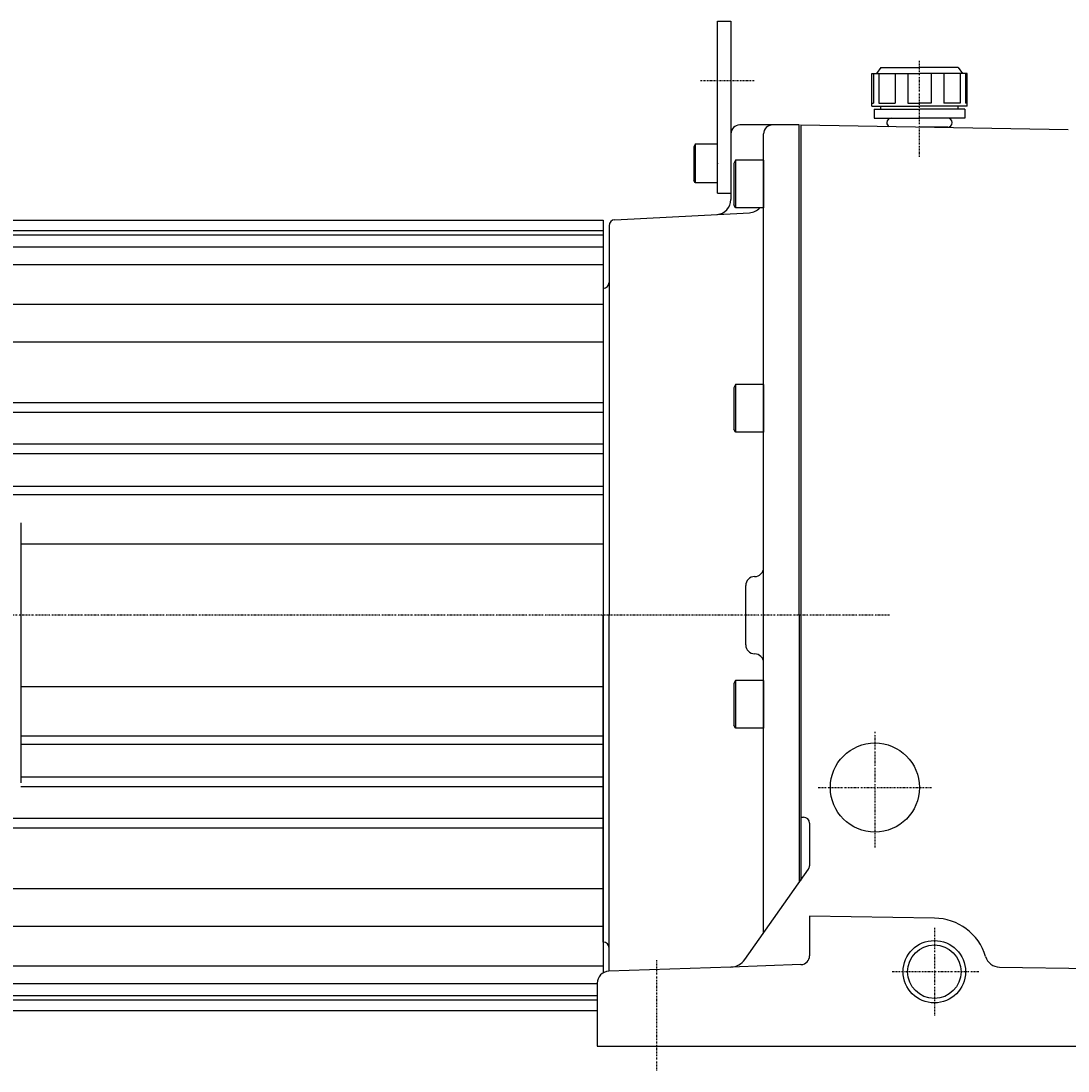
# Model space of a CAD drawing. Extents: x -804 to 794, y -379 to 351.
# Drawn here: x -124 to 229, y -356 to -2 of the extents above; entities that cross this region are included whole.
import ezdxf

# ---------------------------------------------------------------- set-up
doc = ezdxf.new("R2010")
doc.units = 0
doc.header["$MEASUREMENT"] = 0
doc.linetypes.add('CENTER', pattern=[1, 0.5, -0.25, 0, -0.25])
doc.layers.get('0').update_dxf_attribs({"color": 102})
doc.styles.add('ZU_SHPTB00001', font='monotxt', dxfattribs={"bigfont": 'bigfont'})

# ---------------------------------------------------------------- blocks, each defined once
blk = doc.blocks.new('B11')
at = {"linetype": 'Continuous', "lineweight": -3}
for p, q in [((-7.499999, 6.5), (-7.999999, 5.633876)), ((-7.999999, 5.633876), (-7.999999, -5.63407)), ((0, 6.5), (-7.499999, 6.5)), ((-7.499999, 6.5), (-7.499999, -6.5)), ((0, -6.5), (0, 6.5)), ((-7.499998, -6.499999), (-7.999999, -5.63407)), ((0, -6.5), (-7.499998, -6.5))]:
    blk.add_line(p, q, dxfattribs=at)
blk.add_point((0, 0), dxfattribs=at)
blk = doc.blocks.new('B12')
at = {"linetype": 'Continuous', "lineweight": -3}
for p, q in [((-9.399996, 7.999998), (-9.999996, 6.960609)), ((0, 8), (-9.4, 8)), ((-9.4, 8), (-9.4, -8)), ((0, 8), (0, -8)), ((-10, 6.960613), (-10, -6.960911)), ((-9.399999, -7.999999), (-9.999998, -6.96091)), ((0, -8), (-9.4, -8))]:
    blk.add_line(p, q, dxfattribs=at)
blk.add_point((0, 0), dxfattribs=at)
blk.add_point((0, 0), dxfattribs=at)
blk = doc.blocks.new('B1')
at = {"linetype": 'Continuous', "lineweight": -3}
for p, q in [((-9.399996, 7.999998), (-9.999996, 6.960609)), ((0, 8), (-9.4, 8)), ((-9.4, 8), (-9.4, -8)), ((0, 8), (0, -8)), ((-10, 6.960613), (-10, -6.960911)), ((-9.399999, -7.999999), (-9.999998, -6.96091)), ((0, -8), (-9.4, -8))]:
    blk.add_line(p, q, dxfattribs=at)
blk.add_point((0, 0), dxfattribs=at)
blk.add_point((0, 0), dxfattribs=at)
blk = doc.blocks.new('B2')
at = {"linetype": 'Continuous', "lineweight": -3}
for p, q in [((-9.399996, 7.999998), (-9.999996, 6.960609)), ((0, 8), (-9.4, 8)), ((-9.4, 8), (-9.4, -8)), ((0, 8), (0, -8)), ((-10, 6.960613), (-10, -6.960911)), ((-9.399999, -7.999999), (-9.999998, -6.96091)), ((0, -8), (-9.4, -8))]:
    blk.add_line(p, q, dxfattribs=at)
blk.add_point((0, 0), dxfattribs=at)
blk.add_point((0, 0), dxfattribs=at)

msp = doc.modelspace()

# ---------------------------------------------------------------- linework, layer by layer
at = {"linetype": 'Continuous', "lineweight": -3}
for p, q in [((110.61076, -2.111677), (115.11076, -2.111677)), ((110.61076, -60.111677), (110.61076, -2.111677)), ((115.11076, -2.111677), (115.11076, -62.218135)), ((162.61076, -19.80988), (178.61076, -19.80988)), ((162.61076, -30.80988), (162.61076, -19.80988)), ((162.61076, -30.80988), (162.61076, -19.80988)), ((163.094094, -19.80988), (163.094094, -29.80988)), ((165.61076, -17.80988), (164.11076, -19.80988)), ((165.61076, -17.80988), (164.11076, -19.80988)), ((164.879014, -19.80988), (164.879014, -29.80988)), ((165.61076, -17.80988), (178.61076, -17.80988)), ((170.398626, -19.80988), (170.398626, -29.80988)), ((174.707806, -19.80988), (174.707806, -29.80988)), ((191.61076, -17.80988), (178.61076, -17.80988)), ((194.61076, -19.80988), (178.61076, -19.80988)), ((182.513715, -19.80988), (182.513715, -29.80988)), ((186.822895, -19.80988), (186.822895, -29.80988)), ((191.61076, -17.80988), (193.11076, -19.80988)), ((191.61076, -17.80988), (193.11076, -19.80988)), ((192.342506, -19.80988), (192.342506, -29.80988)), ((194.127427, -19.80988), (194.127427, -29.80988)), ((194.61076, -30.80988), (194.61076, -19.80988)), ((194.61076, -30.80988), (194.61076, -19.80988)), ((162.61076, -29.80988), (163.094094, -29.80988)), ((162.61076, -30.80988), (178.61076, -30.80988)), ((164.879014, -29.80988), (170.398626, -29.80988)), ((165.61076, -31.80988), (165.61076, -30.80988)), ((174.707806, -29.80988), (178.61076, -29.80988)), ((182.513715, -29.80988), (178.61076, -29.80988)), ((194.61076, -30.80988), (178.61076, -30.80988)), ((192.342506, -29.80988), (186.822895, -29.80988)), ((191.61076, -31.80988), (191.61076, -30.80988)), ((194.61076, -29.80988), (194.127427, -29.80988)), ((163.36076, -31.80988), (178.61076, -31.80988)), ((163.36076, -31.80988), (163.36076, -34.80988)), ((163.36076, -34.80988), (178.61076, -34.80988)), ((193.86076, -31.80988), (178.61076, -31.80988)), ((193.86076, -34.80988), (178.61076, -34.80988)), ((193.86076, -31.80988), (193.86076, -34.80988)), ((138.11076, -37.111677), (118.11076, -37.111677)), ((138.11076, -202.111677), (138.11076, -37.111677)), ((138.61076, -37.111677), (138.61076, -291.365779)), ((138.61076, -37.111677), (228.61076, -38.682633)), ((188.11076, -37.80988), (178.61076, -37.80988)), ((126.11076, -309.091207), (126.11076, -40.111677)), ((110.61076, -60.111677), (115.11076, -60.111677)), ((76.006088, -69.012347), (121.37244, -66.634797)), ((-192.88924, -69.111677), (72.11076, -69.111677)), ((72.11076, -69.111677), (72.11076, -322.51033)), ((-192.88924, -72.611677), (72.11076, -72.611677)), ((-192.88924, -74.111677), (72.11076, -74.111677)), ((74.11076, -71.009606), (74.11076, -202.111677)), ((-192.88924, -78.111677), (72.11076, -78.111677)), ((-192.88924, -84.111677), (72.11076, -84.111677)), ((72.11076, -92.111677), (72.11076, -202.111677)), ((-192.88924, -97.404178), (72.11076, -97.404178)), ((-192.88924, -110.1321), (72.11076, -110.1321)), ((-192.88924, -130.531736), (72.11076, -130.531736)), ((-192.88924, -133.768464), (72.11076, -133.768464)), ((-192.88924, -144.468906), (72.11076, -144.468906)), ((-192.88924, -147.688319), (72.11076, -147.688319)), ((-192.88924, -158.667065), (72.11076, -158.667065)), ((-192.88924, -161.520698), (72.11076, -161.520698)), ((-123.88924, -171.06975), (-123.88924, -258.510968)), ((-123.88924, -178.111677), (72.11076, -178.111677)), ((120.11076, -212.111677), (120.11076, -192.111677)), ((72.11076, -312.111677), (72.11076, -202.111677)), ((74.11076, -321.974432), (74.11076, -202.111677)), ((138.11076, -202.111677), (138.11076, -292.074797)), ((-123.88924, -226.111677), (72.11076, -226.111677)), ((-123.88924, -242.702656), (72.11076, -242.702656)), ((-123.88924, -245.556289), (72.11076, -245.556289)), ((-123.88924, -256.535035), (72.11076, -256.535035)), ((-123.977537, -259.754448), (72.11076, -259.754448)), ((-192.88924, -270.45489), (72.11076, -270.45489)), ((138.61076, -270.111677), (139.61076, -270.111677)), ((141.61076, -272.111677), (141.61076, -286.477402)), ((-192.88924, -273.691618), (72.11076, -273.691618)), ((119.82758, -318.000971), (141.24522, -287.630026)), ((-173.077872, -294.091254), (72.11076, -294.091254)), ((183.61076, -304.111677), (141.61076, -303.378564)), ((141.61076, -303.378564), (141.61076, -316.717776)), ((-168.962635, -306.819176), (72.11076, -306.819176)), ((-168.962635, -320.111677), (72.11076, -320.111677)), ((115.11076, -320.540242), (73.971162, -321.976869)), ((138.715459, -319.715948), (115.11076, -320.540242)), ((205.584797, -320.56281), (265.11076, -321.444866)), ((-168.962635, -326.111677), (70.11076, -326.111677)), ((70.11076, -325.974432), (70.11076, -347.111677)), ((-168.962635, -330.111677), (70.11076, -330.111677)), ((-168.962635, -331.611677), (70.11076, -331.611677)), ((-168.962635, -335.111677), (70.11076, -335.111677)), ((70.11076, -347.111677), (310.11076, -347.111677))]:
    msp.add_line(p, q, dxfattribs=at)
at = {"linetype": 'CENTER', "lineweight": -3}
for p, q in [((178.61076, -47.876559), (178.61076, -15.309839)), ((104.880513, -22.111677), (122.979779, -22.111677)), ((168.552862, -202.111677), (-403.075171, -202.111677)), ((163.61076, -241.347177), (163.61076, -280.437065)), ((144.52982, -260.111677), (182.882163, -260.111677)), ((183.61076, -307.357459), (183.61076, -337.043648)), ((90.11076, -318.184715), (90.11076, -355.522939)), ((198.554996, -322.111677), (169.23758, -322.111677))]:
    msp.add_line(p, q, dxfattribs=at)
at = {"linetype": 'Continuous', "lineweight": -3}
for centre, radius in [((163.61076, -260.111677), 15), ((183.61076, -322.111677), 10.5), ((183.61076, -322.111677), 9)]:
    msp.add_circle(centre, radius, dxfattribs=at)
for centre, radius, start, end in [((169.11076, -36.30988), 1.5, 90, 180), ((188.11076, -36.30988), 1.5, 0, 90), ((118.11076, -40.111677), 3, 90, 180), ((129.11076, -40.111677), 3, 90, 180), ((169.11076, -36.30988), 1.5, 180, 241.787395), ((188.11076, -36.30988), 1.5, 270, 0), ((110.11076, -62.218135), 5, 273, 0), ((121.11076, -61.64165), 5, 273, 317.94778), ((76.11076, -71.009606), 2, 93, 180), ((72.11076, -90.111677), 2, 270, 0), ((123.11076, -186.111677), 3, 270, 0), ((123.11076, -192.111677), 3, 90, 180), ((123.11076, -212.111677), 3, 180, 270), ((123.11076, -218.111677), 3, 0, 90), ((139.61076, -272.111677), 2, 0, 90), ((139.61076, -286.477402), 2, 324.808447, 0), ((183.61076, -322.111677), 18, 16.541484, 90), ((72.11076, -314.111677), 2, 0, 90), ((114.924201, -314.5431), 6, 272, 324.808447), ((138.61076, -316.717776), 3, 272, 0), ((205.658879, -315.563359), 5, 196.541484, 269.151053), ((74.11076, -325.974432), 4, 92, 180)]:
    msp.add_arc(centre, radius, start, end, dxfattribs=at)

# ---------------------------------------------------------------- block references
for name, p in [('B11', (110.61076, -50.111677)), ('B2', (126.11076, -56.990688)), ('B1', (126.11076, -132.490688)), ('B12', (126.11076, -232.111677))]:
    msp.add_blockref(name, p)

# ---------------------------------------------------------------- texts
at = {"linetype": 'Continuous', "lineweight": -3, "insert": (-70.375488, -13.15625), "char_height": 2.8, "attachment_point": 7, "style": 'ZU_SHPTB00001'}
msp.add_mtext('\\W0.83;\u3000', dxfattribs=at)

doc.saveas('drawing.dxf')
